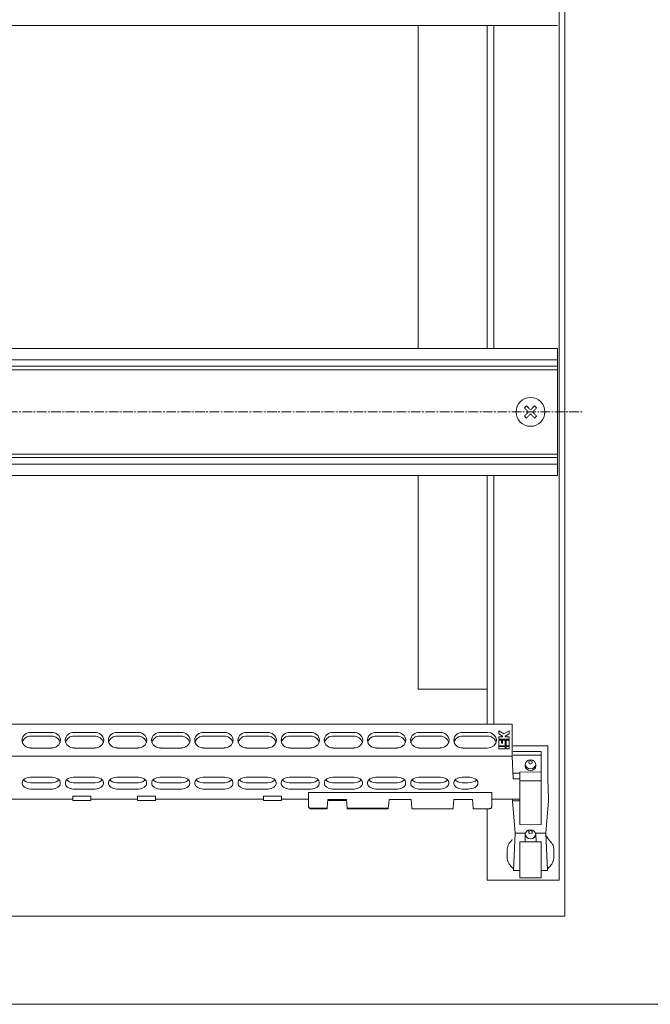
# Model space of a CAD drawing. Units: millimetres. Extents: x 271 to 13314, y -253 to 5557.
# Drawn here: x 11832 to 12007, y 3436 to 3709 of the extents above; entities that cross this region are included whole.
import ezdxf

# ---------------------------------------------------------------- set-up
doc = ezdxf.new("R2010")
doc.units = ezdxf.units.MM
doc.header["$LTSCALE"] = 2
doc.linetypes.add('CENTER2', pattern=[28.575, 19.05, -3.175, 3.175, -3.175])
doc.layers.add('осевой', color=7, linetype='CENTER2', lineweight=0)
doc.layers.add('основной', color=7, linetype='Continuous', lineweight=18)

msp = doc.modelspace()

# ---------------------------------------------------------------- linework, layer by layer
at = {"layer": 'осевой', "ltscale": 0.07}
msp.add_line((11728.94, 3600.45), (11988.68, 3600.45), dxfattribs=at)
at = {"layer": 'основной'}
for p, q in [((11983.68, 3867.45), (11983.68, 3585.45)), ((11982.18, 3470.45), (11982.18, 3855.45)), ((11983.68, 3739.45), (11983.68, 3460.45)), ((11736.68, 3707.8), (11981.68, 3707.8)), ((11942.98, 3618.1), (11942.98, 3707.8)), ((11962.18, 3618.1), (11962.18, 3707.8)), ((11963.98, 3618.1), (11963.98, 3707.8)), ((11736.68, 3618.1), (11981.68, 3618.1)), ((11981.68, 3582.8), (11981.68, 3618.1)), ((11736.68, 3614.95), (11981.68, 3614.95)), ((11736.68, 3613.15), (11981.68, 3613.15)), ((11736.68, 3612.15), (11981.68, 3612.15)), ((11736.68, 3588.75), (11981.68, 3588.75)), ((11736.68, 3587.75), (11981.68, 3587.75)), ((11736.68, 3585.95), (11981.68, 3585.95)), ((11736.68, 3582.8), (11981.68, 3582.8)), ((11942.98, 3523.45), (11942.98, 3582.8)), ((11962.18, 3513.7), (11962.18, 3582.8)), ((11963.98, 3513.7), (11963.98, 3582.8)), ((11962.18, 3523.45), (11942.98, 3523.45)), ((11747.74, 3513.7), (11969.13, 3513.7)), ((11969.13, 3513.7), (11969.13, 3504.88)), ((11835.33, 3511.46), (11841.03, 3511.46)), ((11847.33, 3511.46), (11853.03, 3511.46)), ((11859.33, 3511.46), (11865.03, 3511.46)), ((11871.33, 3511.46), (11877.03, 3511.46)), ((11883.33, 3511.46), (11889.03, 3511.46)), ((11895.33, 3511.46), (11901.03, 3511.46)), ((11907.33, 3511.46), (11913.03, 3511.46)), ((11919.33, 3511.46), (11925.03, 3511.46)), ((11931.33, 3511.46), (11937.03, 3511.46)), ((11943.33, 3511.46), (11949.03, 3511.46)), ((11955.33, 3511.46), (11962.18, 3511.46)), ((11965.36, 3511.93), (11966.79, 3511.1)), ((11965.36, 3511.04), (11965.36, 3511.93)), ((11966.4, 3510.44), (11965.36, 3511.04)), ((11966.79, 3511.1), (11968.23, 3511.93)), ((11968.23, 3511.04), (11967.18, 3510.44)), ((11968.23, 3511.93), (11968.23, 3511.04)), ((11832.83, 3509.29), (11832.84, 3509.1)), ((11832.96, 3508.61), (11832.96, 3508.73)), ((11835.33, 3510.41), (11841.03, 3510.41)), ((11843.54, 3509.29), (11843.53, 3509.1)), ((11844.83, 3509.29), (11844.84, 3509.1)), ((11844.96, 3508.61), (11844.96, 3508.73)), ((11847.33, 3510.41), (11853.03, 3510.41)), ((11855.54, 3509.29), (11855.53, 3509.1)), ((11856.83, 3509.29), (11856.84, 3509.1)), ((11856.96, 3508.61), (11856.96, 3508.73)), ((11859.33, 3510.41), (11865.03, 3510.41)), ((11867.54, 3509.29), (11867.53, 3509.1)), ((11868.83, 3509.29), (11868.84, 3509.1)), ((11868.96, 3508.61), (11868.96, 3508.73)), ((11871.33, 3510.41), (11877.03, 3510.41)), ((11879.54, 3509.29), (11879.53, 3509.1)), ((11880.83, 3509.29), (11880.84, 3509.1)), ((11880.96, 3508.61), (11880.96, 3508.73)), ((11883.33, 3510.41), (11889.03, 3510.41)), ((11891.54, 3509.29), (11891.53, 3509.1)), ((11892.83, 3509.29), (11892.84, 3509.1)), ((11892.96, 3508.61), (11892.96, 3508.73)), ((11895.33, 3510.41), (11901.03, 3510.41)), ((11903.41, 3508.61), (11903.4, 3508.84)), ((11903.54, 3509.29), (11903.53, 3509.1)), ((11904.83, 3509.29), (11904.84, 3509.1)), ((11904.96, 3508.61), (11904.97, 3508.84)), ((11907.33, 3510.41), (11913.03, 3510.41)), ((11915.54, 3509.29), (11915.53, 3509.1)), ((11916.83, 3509.29), (11916.84, 3509.1)), ((11916.96, 3508.61), (11916.96, 3508.73)), ((11919.33, 3510.41), (11925.03, 3510.41)), ((11927.54, 3509.29), (11927.53, 3509.1)), ((11928.83, 3509.29), (11928.84, 3509.1)), ((11928.96, 3508.61), (11928.96, 3508.73)), ((11931.33, 3510.41), (11937.03, 3510.41)), ((11939.54, 3509.29), (11939.53, 3509.1)), ((11940.83, 3509.29), (11940.84, 3509.1)), ((11940.96, 3508.61), (11940.96, 3508.73)), ((11943.33, 3510.41), (11949.03, 3510.41)), ((11951.54, 3509.29), (11951.53, 3509.1)), ((11955.33, 3510.41), (11962.18, 3510.41)), ((11965.36, 3510.22), (11966.4, 3510.22)), ((11965.36, 3509.54), (11965.36, 3510.22)), ((11968.23, 3509.54), (11965.36, 3509.54)), ((11965.36, 3509.31), (11966.14, 3509.31)), ((11965.36, 3507.76), (11965.36, 3509.31)), ((11966.14, 3509.31), (11966.14, 3508.43)), ((11966.14, 3508.43), (11966.4, 3508.43)), ((11966.4, 3510.22), (11966.4, 3510.44)), ((11966.4, 3509.31), (11967.18, 3509.31)), ((11966.4, 3508.43), (11966.4, 3509.31)), ((11967.18, 3510.44), (11967.18, 3510.22)), ((11967.18, 3510.22), (11968.23, 3510.22)), ((11967.18, 3509.31), (11967.18, 3507.76)), ((11967.44, 3509.31), (11968.23, 3509.31)), ((11967.44, 3507.76), (11967.44, 3509.31)), ((11968.23, 3510.22), (11968.23, 3509.54)), ((11968.23, 3509.31), (11968.23, 3507.76)), ((11841.03, 3507.12), (11835.33, 3507.12)), ((11853.03, 3507.12), (11847.33, 3507.12)), ((11865.03, 3507.12), (11859.33, 3507.12)), ((11877.03, 3507.12), (11871.33, 3507.12)), ((11889.03, 3507.12), (11883.33, 3507.12)), ((11901.03, 3507.12), (11895.33, 3507.12)), ((11913.03, 3507.12), (11907.33, 3507.12)), ((11925.03, 3507.12), (11919.33, 3507.12)), ((11937.03, 3507.12), (11931.33, 3507.12)), ((11949.03, 3507.12), (11943.33, 3507.12)), ((11962.18, 3507.12), (11955.33, 3507.12)), ((11967.18, 3507.76), (11965.36, 3507.76)), ((11965.36, 3507.53), (11967.18, 3507.53)), ((11965.36, 3506.85), (11965.36, 3507.53)), ((11967.18, 3506.85), (11965.36, 3506.85)), ((11967.18, 3507.53), (11967.18, 3506.85)), ((11968.23, 3507.76), (11967.44, 3507.76)), ((11967.44, 3507.53), (11968.23, 3507.53)), ((11967.44, 3506.85), (11967.44, 3507.53)), ((11968.23, 3506.85), (11967.44, 3506.85)), ((11968.23, 3507.53), (11968.23, 3506.85)), ((11969.34, 3507.74), (11978.99, 3507.74)), ((11969.34, 3506.17), (11977.18, 3506.17)), ((11977.18, 3506.17), (11977.18, 3485.86)), ((11978.99, 3507.74), (11978.99, 3498.54)), ((11969.13, 3504.88), (11747.74, 3504.88)), ((11969.13, 3504.88), (11969.34, 3498.54)), ((11969.38, 3505.17), (11977.18, 3505.17)), ((11971.18, 3500.11), (11969.34, 3500.11)), ((11971.18, 3500.43), (11974.18, 3500.49)), ((11971.18, 3500.43), (11971.18, 3485.86)), ((11974.18, 3500.49), (11977.18, 3500.43)), ((11975.68, 3502.14), (11975.64, 3502.46)), ((11832.88, 3497.56), (11832.88, 3497.21)), ((11841.18, 3499.06), (11835.18, 3499.06)), ((11835.18, 3497.44), (11841.18, 3497.44)), ((11843.48, 3497.21), (11843.48, 3497.56)), ((11844.88, 3497.56), (11844.88, 3497.21)), ((11853.18, 3499.06), (11847.18, 3499.06)), ((11847.18, 3497.44), (11853.18, 3497.44)), ((11855.48, 3497.21), (11855.48, 3497.56)), ((11856.88, 3497.56), (11856.88, 3497.21)), ((11865.18, 3499.06), (11859.18, 3499.06)), ((11859.18, 3497.44), (11865.18, 3497.44)), ((11867.48, 3497.21), (11867.48, 3497.56)), ((11868.88, 3497.56), (11868.88, 3497.21)), ((11877.18, 3499.06), (11871.18, 3499.06)), ((11871.18, 3497.44), (11877.18, 3497.44)), ((11879.48, 3497.21), (11879.48, 3497.56)), ((11880.88, 3497.56), (11880.88, 3497.21)), ((11889.18, 3499.06), (11883.18, 3499.06)), ((11883.18, 3497.44), (11889.18, 3497.44)), ((11891.48, 3497.21), (11891.48, 3497.56)), ((11892.88, 3497.56), (11892.88, 3497.21)), ((11901.18, 3499.06), (11895.18, 3499.06)), ((11895.18, 3497.44), (11901.18, 3497.44)), ((11903.48, 3497.21), (11903.48, 3497.56)), ((11904.88, 3497.56), (11904.88, 3497.21)), ((11913.18, 3499.06), (11907.18, 3499.06)), ((11907.18, 3497.44), (11913.18, 3497.44)), ((11915.48, 3497.21), (11915.48, 3497.56)), ((11916.88, 3497.56), (11916.88, 3497.21)), ((11925.18, 3499.06), (11919.18, 3499.06)), ((11919.18, 3497.44), (11925.18, 3497.44)), ((11927.48, 3497.21), (11927.48, 3497.56)), ((11928.88, 3497.56), (11928.88, 3497.21)), ((11937.18, 3499.06), (11931.18, 3499.06)), ((11931.18, 3497.44), (11937.18, 3497.44)), ((11939.48, 3497.21), (11939.48, 3497.56)), ((11940.88, 3497.56), (11940.88, 3497.21)), ((11949.18, 3499.06), (11943.18, 3499.06)), ((11943.18, 3497.44), (11949.18, 3497.44)), ((11951.48, 3497.21), (11951.48, 3497.56)), ((11952.88, 3497.56), (11952.88, 3497.21)), ((11956.78, 3499.06), (11955.18, 3499.06)), ((11955.18, 3497.44), (11956.78, 3497.44)), ((11959.58, 3497.25), (11959.58, 3497.52)), ((11969.34, 3498.54), (11971.18, 3498.54)), ((11971.18, 3498.01), (11974.18, 3497.99)), ((11977.18, 3498.01), (11974.18, 3497.99)), ((11978.99, 3498.54), (11979.18, 3492.88)), ((11835.18, 3495.71), (11841.18, 3495.71)), ((11847.18, 3495.71), (11853.18, 3495.71)), ((11859.18, 3495.71), (11865.18, 3495.71)), ((11871.18, 3495.71), (11877.18, 3495.71)), ((11883.18, 3495.71), (11889.18, 3495.71)), ((11895.18, 3495.71), (11901.18, 3495.71)), ((11907.18, 3495.71), (11913.18, 3495.71)), ((11912.49, 3494.59), (11912.45, 3492.15)), ((11912.49, 3494.72), (11912.48, 3494.28)), ((11912.49, 3494.72), (11963.41, 3494.72)), ((11912.49, 3494.72), (11912.49, 3494.59)), ((11919.18, 3495.71), (11925.18, 3495.71)), ((11931.18, 3495.71), (11937.18, 3495.71)), ((11943.18, 3495.71), (11949.18, 3495.71)), ((11955.18, 3495.71), (11956.78, 3495.71)), ((11963.41, 3494.59), (11963.41, 3494.72)), ((11963.44, 3492.88), (11963.41, 3494.72)), ((11846.93, 3492.88), (11816.93, 3492.88)), ((11846.93, 3493.78), (11851.93, 3493.78)), ((11846.93, 3493.78), (11846.93, 3492.55)), ((11846.93, 3492.55), (11851.93, 3492.55)), ((11851.93, 3493.78), (11851.93, 3492.55)), ((11864.93, 3492.88), (11851.93, 3492.88)), ((11864.93, 3493.78), (11869.93, 3493.78)), ((11864.93, 3493.78), (11864.93, 3492.55)), ((11864.93, 3492.55), (11869.93, 3492.55)), ((11869.93, 3493.78), (11869.93, 3492.55)), ((11899.93, 3492.88), (11869.93, 3492.88)), ((11899.93, 3493.78), (11904.93, 3493.78)), ((11899.93, 3493.78), (11899.93, 3492.55)), ((11899.93, 3492.55), (11904.93, 3492.55)), ((11904.93, 3493.78), (11904.93, 3492.55)), ((11912.45, 3492.88), (11904.93, 3492.88)), ((11912.45, 3492.78), (11912.48, 3494.28)), ((11912.45, 3492.88), (11912.45, 3492.78)), ((11912.45, 3492.88), (11912.45, 3492.15)), ((11912.5, 3490.81), (11912.45, 3492.14)), ((11917.77, 3491.72), (11917.66, 3490.37)), ((11917.77, 3491.72), (11917.85, 3492.86)), ((11917.85, 3492.86), (11923.05, 3492.86)), ((11917.93, 3492.86), (11917.93, 3492.55)), ((11917.93, 3492.55), (11922.93, 3492.55)), ((11922.93, 3492.86), (11922.93, 3492.55)), ((11923.05, 3492.86), (11923.13, 3491.72)), ((11923.24, 3490.37), (11923.13, 3491.72)), ((11934.77, 3491.72), (11934.66, 3490.37)), ((11934.77, 3491.72), (11934.85, 3492.86)), ((11934.85, 3492.86), (11941.05, 3492.86)), ((11941.05, 3492.86), (11941.13, 3491.72)), ((11941.24, 3490.37), (11941.13, 3491.72)), ((11952.77, 3491.72), (11952.66, 3490.37)), ((11952.77, 3491.72), (11952.85, 3492.86)), ((11952.85, 3492.86), (11958.05, 3492.86)), ((11958.05, 3492.86), (11958.13, 3491.72)), ((11958.24, 3490.37), (11958.13, 3491.72)), ((11963.45, 3492.14), (11963.39, 3490.81)), ((11971.18, 3492.88), (11963.44, 3492.88)), ((11963.45, 3492.88), (11963.45, 3492.15)), ((11969.2, 3492.46), (11969.22, 3492.88)), ((11969.2, 3492.46), (11971.18, 3492.45)), ((11969.9, 3483.46), (11969.2, 3492.46)), ((11978.47, 3483.46), (11979.17, 3492.46)), ((11979.17, 3492.46), (11979.15, 3492.88)), ((11917.66, 3490.37), (11913, 3490.37)), ((11917.64, 3490.27), (11913.07, 3490.27)), ((11934.66, 3490.37), (11923.24, 3490.37)), ((11934.64, 3490.27), (11923.25, 3490.27)), ((11952.64, 3490.27), (11941.25, 3490.27)), ((11962.83, 3490.27), (11958.25, 3490.27)), ((11962.18, 3470.45), (11962.18, 3490.27)), ((11963.39, 3490.8), (11963.38, 3490.72)), ((11969.49, 3473.14), (11969.9, 3483.46)), ((11969.9, 3483.46), (11972.77, 3483.45)), ((11971.18, 3485.86), (11974.18, 3485.82)), ((11977.18, 3485.86), (11974.18, 3485.82)), ((11978.47, 3483.46), (11975.6, 3483.45)), ((11978.87, 3473.14), (11978.47, 3483.46)), ((11971.18, 3481.04), (11974.18, 3481.09)), ((11971.18, 3471.11), (11971.18, 3481.04)), ((11972.66, 3481.07), (11972.73, 3483.22)), ((11974.18, 3481.09), (11977.18, 3481.04)), ((11975.63, 3483.22), (11975.71, 3481.07)), ((11977.18, 3471.11), (11977.18, 3481.04)), ((11967.68, 3479.01), (11967.93, 3480.1)), ((11967.68, 3476.99), (11967.68, 3477.97)), ((11980.68, 3479.01), (11980.44, 3480.1)), ((11980.68, 3476.99), (11980.68, 3477.97)), ((11967.89, 3475.74), (11968.29, 3474.87)), ((11980.48, 3475.74), (11980.08, 3474.87)), ((11969.49, 3473.14), (11971.18, 3473.11)), ((11978.87, 3473.14), (11977.18, 3473.11)), ((11980.04, 3474.98), (11980.04, 3474.98)), ((11980.04, 3474.98), (11980.08, 3474.87)), ((11962.18, 3470.45), (11982.18, 3470.45)), ((11974.18, 3471.06), (11971.18, 3471.11)), ((11977.18, 3471.11), (11974.18, 3471.06)), ((11983.68, 3460.45), (11734.68, 3460.45)), ((12324.18, 3435.95), (11704.18, 3435.95))]:
    msp.add_line(p, q, dxfattribs=at)
at = {"layer": 'основной', "flags": 128}
for points in [[(11972.49, 3601.58), (11972.56, 3601.65), (11972.63, 3601.72), (11972.7, 3601.79), (11972.77, 3601.86), (11972.84, 3601.93), (11972.91, 3602), (11972.98, 3602.07), (11973.05, 3602.14)], [(11973.62, 3600.45), (11973.47, 3600.59), (11973.33, 3600.73), (11973.19, 3600.88), (11973.04, 3601.02), (11972.9, 3601.16), (11972.76, 3601.3), (11972.62, 3601.44), (11972.49, 3601.58)], [(11973.05, 3602.14), (11973.19, 3602.01), (11973.33, 3601.87), (11973.47, 3601.73), (11973.61, 3601.59), (11973.75, 3601.44), (11973.89, 3601.3), (11974.04, 3601.16), (11974.18, 3601.01)], [(11974.18, 3601.01), (11974.33, 3601.16), (11974.47, 3601.3), (11974.62, 3601.44), (11974.76, 3601.59), (11974.9, 3601.73), (11975.04, 3601.87), (11975.18, 3602.01), (11975.31, 3602.14)], [(11975.88, 3601.58), (11975.74, 3601.44), (11975.6, 3601.3), (11975.46, 3601.16), (11975.32, 3601.02), (11975.18, 3600.88), (11975.04, 3600.73), (11974.89, 3600.59), (11974.75, 3600.45)], [(11975.31, 3602.14), (11975.39, 3602.07), (11975.46, 3602), (11975.53, 3601.93), (11975.6, 3601.86), (11975.67, 3601.79), (11975.74, 3601.72), (11975.81, 3601.65), (11975.88, 3601.58)], [(11972.49, 3599.31), (11972.62, 3599.45), (11972.76, 3599.59), (11972.9, 3599.73), (11973.04, 3599.87), (11973.19, 3600.01), (11973.33, 3600.16), (11973.47, 3600.3), (11973.62, 3600.45)], [(11973.05, 3598.75), (11972.98, 3598.82), (11972.91, 3598.89), (11972.84, 3598.96), (11972.77, 3599.03), (11972.7, 3599.1), (11972.63, 3599.17), (11972.56, 3599.24), (11972.49, 3599.31)], [(11974.18, 3599.88), (11974.04, 3599.74), (11973.89, 3599.59), (11973.75, 3599.45), (11973.61, 3599.31), (11973.47, 3599.16), (11973.33, 3599.02), (11973.19, 3598.89), (11973.05, 3598.75)], [(11975.31, 3598.75), (11975.18, 3598.89), (11975.04, 3599.02), (11974.9, 3599.16), (11974.76, 3599.31), (11974.62, 3599.45), (11974.47, 3599.59), (11974.33, 3599.74), (11974.18, 3599.88)], [(11974.75, 3600.45), (11974.89, 3600.3), (11975.04, 3600.16), (11975.18, 3600.01), (11975.32, 3599.87), (11975.46, 3599.73), (11975.6, 3599.59), (11975.74, 3599.45), (11975.88, 3599.31)], [(11975.88, 3599.31), (11975.81, 3599.24), (11975.74, 3599.17), (11975.67, 3599.1), (11975.6, 3599.03), (11975.53, 3598.96), (11975.46, 3598.89), (11975.39, 3598.82), (11975.31, 3598.75)], [(11962.18, 3511.46), (11963.14, 3511.29), (11963.95, 3510.82), (11964.5, 3510.12), (11964.69, 3509.29), (11964.5, 3508.46), (11963.95, 3507.76), (11963.14, 3507.29), (11962.18, 3507.12)], [(11974.18, 3503.83), (11974.74, 3503.74), (11975.21, 3503.46), (11975.52, 3503.06), (11975.63, 3502.58), (11975.52, 3502.1), (11975.21, 3501.69), (11974.74, 3501.42), (11974.18, 3501.32), (11973.63, 3501.42), (11973.16, 3501.69), (11972.84, 3502.1), (11972.73, 3502.58), (11972.84, 3503.06), (11973.16, 3503.46), (11973.63, 3503.74), (11974.18, 3503.83)], [(11974.18, 3503.57), (11974.37, 3503.54), (11974.54, 3503.45), (11974.65, 3503.31), (11974.68, 3503.14), (11974.65, 3502.98), (11974.54, 3502.84), (11974.37, 3502.74), (11974.18, 3502.71), (11973.99, 3502.74), (11973.83, 3502.84), (11973.72, 3502.98), (11973.68, 3503.14), (11973.72, 3503.31), (11973.83, 3503.45), (11973.99, 3503.54), (11974.18, 3503.57)], [(11972.73, 3502.46), (11972.68, 3502.14), (11972.8, 3501.64), (11973.12, 3501.22), (11973.61, 3500.94), (11974.18, 3500.84), (11974.76, 3500.94), (11975.24, 3501.22), (11975.57, 3501.64), (11975.68, 3502.14)], [(11974.18, 3484.44), (11974.74, 3484.34), (11975.21, 3484.07), (11975.52, 3483.66), (11975.63, 3483.18), (11975.52, 3482.7), (11975.21, 3482.3), (11974.74, 3482.02), (11974.18, 3481.93), (11973.63, 3482.02), (11973.16, 3482.3), (11972.84, 3482.7), (11972.73, 3483.18), (11972.84, 3483.66), (11973.16, 3484.07), (11973.63, 3484.34), (11974.18, 3484.44)], [(11974.18, 3484.18), (11974.37, 3484.15), (11974.54, 3484.06), (11974.65, 3483.92), (11974.68, 3483.75), (11974.65, 3483.58), (11974.54, 3483.44), (11974.37, 3483.35), (11974.18, 3483.32), (11973.99, 3483.35), (11973.83, 3483.44), (11973.72, 3483.58), (11973.68, 3483.75), (11973.72, 3483.92), (11973.83, 3484.06), (11973.99, 3484.15), (11974.18, 3484.18)]]:
    msp.add_lwpolyline(points, dxfattribs=at)
at = {"layer": 'основной'}
msp.add_circle((11974.18, 3600.45), 4, dxfattribs=at)
for centre, radius, start, end in [((11835.18, 3509.11), 2.35, 86.1887, 175.5979), ((11841.19, 3509.11), 2.35, 4.402, 93.8113), ((11847.18, 3509.11), 2.35, 86.1887, 175.598), ((11853.19, 3509.11), 2.35, 4.402, 93.8113), ((11859.18, 3509.11), 2.35, 86.1887, 175.598), ((11865.19, 3509.11), 2.35, 4.4021, 93.8113), ((11871.18, 3509.11), 2.35, 86.1887, 175.5979), ((11877.19, 3509.11), 2.35, 4.4021, 93.8113), ((11883.18, 3509.11), 2.35, 86.1887, 175.5979), ((11889.19, 3509.11), 2.35, 4.4021, 93.8113), ((11895.18, 3509.11), 2.35, 86.1887, 175.598), ((11901.19, 3509.11), 2.35, 4.402, 93.8113), ((11907.18, 3509.11), 2.35, 86.1887, 175.598), ((11913.19, 3509.11), 2.35, 4.402, 93.8113), ((11919.18, 3509.11), 2.35, 86.1887, 175.598), ((11925.19, 3509.11), 2.35, 4.4021, 93.8113), ((11931.18, 3509.11), 2.35, 86.1887, 175.5979), ((11937.19, 3509.11), 2.35, 4.402, 93.8112), ((11943.18, 3509.11), 2.35, 86.1888, 175.598), ((11949.19, 3509.11), 2.35, 4.402, 93.8114), ((11955.18, 3509.11), 2.35, 86.1887, 175.5979), ((11835.18, 3509.47), 2.35, 184.402, 273.8112), ((11835.2, 3508.06), 2.36, 86.7773, 164.3244), ((11841.17, 3508.06), 2.35, 14.5185, 93.2842), ((11841.19, 3509.47), 2.35, 266.1888, 355.5981), ((11847.18, 3509.47), 2.35, 184.4019, 273.8112), ((11847.2, 3508.06), 2.36, 86.7774, 164.3243), ((11853.17, 3508.06), 2.35, 14.5185, 93.2842), ((11853.19, 3509.47), 2.35, 266.1888, 355.5981), ((11859.18, 3509.47), 2.35, 184.4019, 273.8112), ((11859.2, 3508.06), 2.36, 86.7773, 164.3243), ((11865.17, 3508.06), 2.35, 14.5185, 93.2842), ((11865.19, 3509.47), 2.35, 266.1888, 355.598), ((11871.18, 3509.47), 2.35, 184.402, 273.8112), ((11871.2, 3508.06), 2.36, 86.7774, 164.3243), ((11877.17, 3508.06), 2.35, 14.5186, 93.2842), ((11877.19, 3509.47), 2.35, 266.1888, 355.598), ((11883.18, 3509.47), 2.35, 184.402, 273.8112), ((11883.2, 3508.06), 2.36, 86.7773, 164.3244), ((11889.17, 3508.06), 2.35, 14.5187, 93.2841), ((11889.19, 3509.47), 2.35, 266.1888, 355.598), ((11895.18, 3509.47), 2.35, 184.4019, 273.8112), ((11895.2, 3508.06), 2.36, 86.7774, 164.3243), ((11901.17, 3508.06), 2.36, 15.6757, 93.2226), ((11901.19, 3509.47), 2.35, 266.1888, 355.5981), ((11907.18, 3509.47), 2.35, 184.4019, 273.8112), ((11907.2, 3508.06), 2.36, 86.7773, 164.3245), ((11913.17, 3508.06), 2.35, 14.5186, 93.2841), ((11913.19, 3509.47), 2.35, 266.1887, 355.5981), ((11919.18, 3509.47), 2.35, 184.4019, 273.8112), ((11919.2, 3508.06), 2.36, 86.7774, 164.3243), ((11925.17, 3508.06), 2.35, 14.5189, 93.2839), ((11925.19, 3509.47), 2.35, 266.1888, 355.598), ((11931.18, 3509.47), 2.35, 184.402, 273.8112), ((11931.2, 3508.06), 2.36, 86.7773, 164.3242), ((11937.17, 3508.06), 2.35, 14.5184, 93.2842), ((11937.19, 3509.47), 2.35, 266.1889, 355.5981), ((11943.18, 3509.47), 2.35, 184.4019, 273.8111), ((11943.2, 3508.06), 2.36, 86.7774, 164.3243), ((11949.17, 3508.06), 2.35, 14.5184, 93.2844), ((11949.19, 3509.47), 2.35, 266.1887, 355.5981), ((11955.18, 3509.47), 2.35, 184.402, 273.8112), ((11955.2, 3508.06), 2.36, 86.7774, 164.3243), ((11962.32, 3508.06), 2.36, 15.6757, 93.2226), ((11912.98, 3490.86), 0.476, 185.1109, 273.1089), ((11912.96, 3490.82), 0.458, 183.0626, 275.1505), ((11971.68, 3476.99), 4, 180, 198.6309), ((11976.68, 3476.99), 4, 331.8748, 360)]:
    msp.add_arc(centre, radius, start, end, dxfattribs=at)
at = {"layer": 'основной', "extrusion": (0, 0, -1)}
for centre, major_axis, ratio, start_param, end_param in [((11835.88, 3497.56), (-3, 0), 0.515117, 0, 1.335292), ((11835.88, 3497.21), (-3, 0), 0.515117, 4.947893, 6.283185), ((11835.88, 3498.95), (-3, 0), 0.515117, 4.947893, 5.817012), ((11840.48, 3497.56), (-3, 0), 0.515117, 1.806301, 3.141593), ((11840.48, 3498.95), (-3, 0), 0.515117, 3.607766, 4.476885), ((11840.48, 3497.21), (-3, 0), 0.515117, 3.141593, 4.476885), ((11847.88, 3497.56), (-3, 0), 0.515117, 0, 1.335292), ((11847.88, 3497.21), (-3, 0), 0.515117, 4.947893, 6.283185), ((11847.88, 3498.95), (-3, 0), 0.515117, 4.947893, 5.817012), ((11852.48, 3497.56), (-3, 0), 0.515117, 1.806301, 3.141593), ((11852.48, 3498.95), (-3, 0), 0.515117, 3.607766, 4.476885), ((11852.48, 3497.21), (-3, 0), 0.515117, 3.141593, 4.476885), ((11859.88, 3497.56), (-3, 0), 0.515117, 0, 1.335292), ((11859.88, 3497.21), (-3, 0), 0.515117, 4.947893, 6.283185), ((11859.88, 3498.95), (-3, 0), 0.515117, 4.947893, 5.817012), ((11864.48, 3497.56), (-3, 0), 0.515117, 1.806301, 3.141593), ((11864.48, 3498.95), (-3, 0), 0.515117, 3.607766, 4.476885), ((11864.48, 3497.21), (-3, 0), 0.515117, 3.141593, 4.476885), ((11871.88, 3497.56), (-3, 0), 0.515117, 0, 1.335292), ((11871.88, 3497.21), (-3, 0), 0.515117, 4.947893, 6.283185), ((11871.88, 3498.95), (-3, 0), 0.515117, 4.947893, 5.817012), ((11876.48, 3497.56), (-3, 0), 0.515117, 1.806301, 3.141593), ((11876.48, 3498.95), (-3, 0), 0.515117, 3.607766, 4.476885), ((11876.48, 3497.21), (-3, 0), 0.515117, 3.141593, 4.476885), ((11883.88, 3497.56), (-3, 0), 0.515117, 0, 1.335292), ((11883.88, 3497.21), (-3, 0), 0.515117, 4.947893, 6.283185), ((11883.88, 3498.95), (-3, 0), 0.515117, 4.947893, 5.817012), ((11888.48, 3497.56), (-3, 0), 0.515117, 1.806301, 3.141593), ((11888.48, 3498.95), (-3, 0), 0.515117, 3.607766, 4.476885), ((11888.48, 3497.21), (-3, 0), 0.515117, 3.141593, 4.476885), ((11895.88, 3497.56), (-3, 0), 0.515117, 0, 1.335292), ((11895.88, 3497.21), (-3, 0), 0.515117, 4.947893, 6.283185), ((11895.88, 3498.95), (-3, 0), 0.515117, 4.947893, 5.817012), ((11900.48, 3497.56), (-3, 0), 0.515117, 1.806301, 3.141593), ((11900.48, 3498.95), (-3, 0), 0.515117, 3.607766, 4.476885), ((11900.48, 3497.21), (-3, 0), 0.515117, 3.141593, 4.476885), ((11907.88, 3497.56), (-3, 0), 0.515117, 0, 1.335292), ((11907.88, 3497.21), (-3, 0), 0.515117, 4.947893, 6.283185), ((11907.88, 3498.95), (-3, 0), 0.515117, 4.947893, 5.817012), ((11912.48, 3497.56), (-3, 0), 0.515117, 1.806301, 3.141593), ((11912.48, 3498.95), (-3, 0), 0.515117, 3.607766, 4.476885), ((11912.48, 3497.21), (-3, 0), 0.515117, 3.141593, 4.476885), ((11919.88, 3497.56), (-3, 0), 0.515117, 0, 1.335292), ((11919.88, 3497.21), (-3, 0), 0.515117, 4.947893, 6.283185), ((11919.88, 3498.95), (-3, 0), 0.515117, 4.947893, 5.817012), ((11924.48, 3497.56), (-3, 0), 0.515117, 1.806301, 3.141593), ((11924.48, 3498.95), (-3, 0), 0.515117, 3.607766, 4.476885), ((11924.48, 3497.21), (-3, 0), 0.515117, 3.141593, 4.476885), ((11931.88, 3497.56), (-3, 0), 0.515117, 0, 1.335292), ((11931.88, 3497.21), (-3, 0), 0.515117, 4.947893, 6.283185), ((11931.88, 3498.95), (-3, 0), 0.515117, 4.947893, 5.817012), ((11936.48, 3497.56), (-3, 0), 0.515117, 1.806301, 3.141593), ((11936.48, 3498.95), (-3, 0), 0.515117, 3.607766, 4.476885), ((11936.48, 3497.21), (-3, 0), 0.515117, 3.141593, 4.476885), ((11943.88, 3497.56), (-3, 0), 0.515117, 0, 1.335292), ((11943.88, 3497.21), (-3, 0), 0.515117, 4.947893, 6.283185), ((11943.88, 3498.95), (-3, 0), 0.515117, 4.947893, 5.817012), ((11948.48, 3497.56), (-3, 0), 0.515117, 1.806301, 3.141593), ((11948.48, 3498.95), (-3, 0), 0.515117, 3.607766, 4.476885), ((11948.48, 3497.21), (-3, 0), 0.515117, 3.141593, 4.476885), ((11955.88, 3497.56), (-3, 0), 0.515117, 0, 1.335292), ((11955.88, 3497.21), (-3, 0), 0.515117, 4.947893, 6.283185), ((11955.88, 3498.95), (-3, 0), 0.515117, 4.947893, 5.817012), ((11956.58, 3497.52), (-3, 0), 0.515117, 1.637512, 3.141593), ((11956.58, 3498.99), (-3, 0), 0.515117, 3.636386, 4.645673), ((11956.58, 3497.25), (-3, 0), 0.515117, 3.141593, 4.645673), ((11912.61, 3500.26), (0.17, 8.12), 0.0011, 3.192846, 3.195158), ((11963.28, 3500.26), (-0.17, 8.12), 0.0011, 3.088027, 3.09034), ((11913.5, 3490.84), (-1, 0), 0.462116, 6.195919, 6.265732), ((11913.5, 3490.38), (-0.5, 0), 0.424233, 6.195919, 6.265732), ((11913.5, 3491.27), (0.455, 0.995), 0.208712, 3.046752, 3.482862), ((11917.66, 3491.27), (0.017, 1), 0.030233, 2.704732, 3.141064), ((11923.23, 3491.27), (-0.017, 1), 0.030233, 3.142121, 3.578453), ((11934.66, 3491.27), (0.017, 1), 0.030233, 2.704732, 3.141064), ((11941.23, 3491.27), (-0.017, 1), 0.030233, 3.142121, 3.578453), ((11952.66, 3491.27), (0.017, 1), 0.030233, 2.704732, 3.141064), ((11958.23, 3491.27), (-0.017, 1), 0.030233, 3.142121, 3.578453), ((11962.39, 3490.84), (-1, 0), 0.462116, 3.159046, 3.228859)]:
    msp.add_ellipse(centre, major_axis=major_axis, ratio=ratio, start_param=start_param, end_param=end_param, dxfattribs=at)
at = {"layer": 'основной'}
for points, knots in [([(11913.07, 3490.27), (11913.01, 3490.28), (11912.88, 3490.29), (11912.7, 3490.39), (11912.57, 3490.54), (11912.53, 3490.66), (11912.51, 3490.72)], [0, 0, 0, 0, 0.247602, 0.510331, 0.772824, 1, 1, 1, 1]), ([(11963.38, 3490.72), (11963.36, 3490.65), (11963.32, 3490.51), (11963.16, 3490.36), (11962.99, 3490.28), (11962.87, 3490.28), (11962.82, 3490.27)], [0, 0, 0, 0, 0.280874, 0.543301, 0.791507, 1, 1, 1, 1]), ([(11967.93, 3480.1), (11968.07, 3480.35), (11968.24, 3480.66), (11968.49, 3480.95), (11968.53, 3481)], [0, 0, 0, 0, 0.84261, 1, 1, 1, 1]), ([(11968.53, 3481), (11968.63, 3481.12), (11968.82, 3481.34), (11969.01, 3481.58), (11969.09, 3481.68)], [0, 0, 0, 0, 0.5599617, 1, 1, 1, 1]), ([(11979.28, 3481.68), (11979.08, 3481.97), (11978.84, 3482.3), (11978.7, 3482.69), (11978.68, 3482.76)], [0, 0, 0, 0, 0.842569, 1, 1, 1, 1]), ([(11979.84, 3481), (11979.74, 3481.12), (11979.55, 3481.34), (11979.36, 3481.58), (11979.28, 3481.68)], [0, 0, 0, 0, 0.559964, 1, 1, 1, 1]), ([(11980.44, 3480.1), (11980.3, 3480.35), (11980.13, 3480.66), (11979.88, 3480.95), (11979.84, 3481)], [0, 0, 0, 0, 0.84261, 1, 1, 1, 1]), ([(11967.68, 3477.97), (11967.68, 3477.99), (11967.68, 3478.16), (11967.68, 3478.46), (11967.68, 3478.8), (11967.68, 3478.96), (11967.68, 3479.01)], [0, 0, 0, 0, 0.057597, 0.415453, 0.800484, 1, 1, 1, 1]), ([(11980.68, 3477.97), (11980.68, 3477.99), (11980.68, 3478.16), (11980.68, 3478.46), (11980.68, 3478.8), (11980.68, 3478.96), (11980.68, 3479.01)], [0, 0, 0, 0, 0.057597, 0.415453, 0.800484, 1, 1, 1, 1]), ([(11968.29, 3474.87), (11968.44, 3474.66), (11968.71, 3474.3), (11969.11, 3473.88), (11969.44, 3473.7), (11969.51, 3473.65)], [0, 0, 0, 0, 0.5208096, 0.8840793, 1, 1, 1, 1]), ([(11980.08, 3474.87), (11979.92, 3474.66), (11979.66, 3474.3), (11979.25, 3473.88), (11978.93, 3473.7), (11978.85, 3473.65)], [0, 0, 0, 0, 0.52081, 0.88408, 1, 1, 1, 1])]:
    msp.add_open_spline(points, degree=3, knots=knots, dxfattribs=at)

doc.saveas('drawing.dxf')
